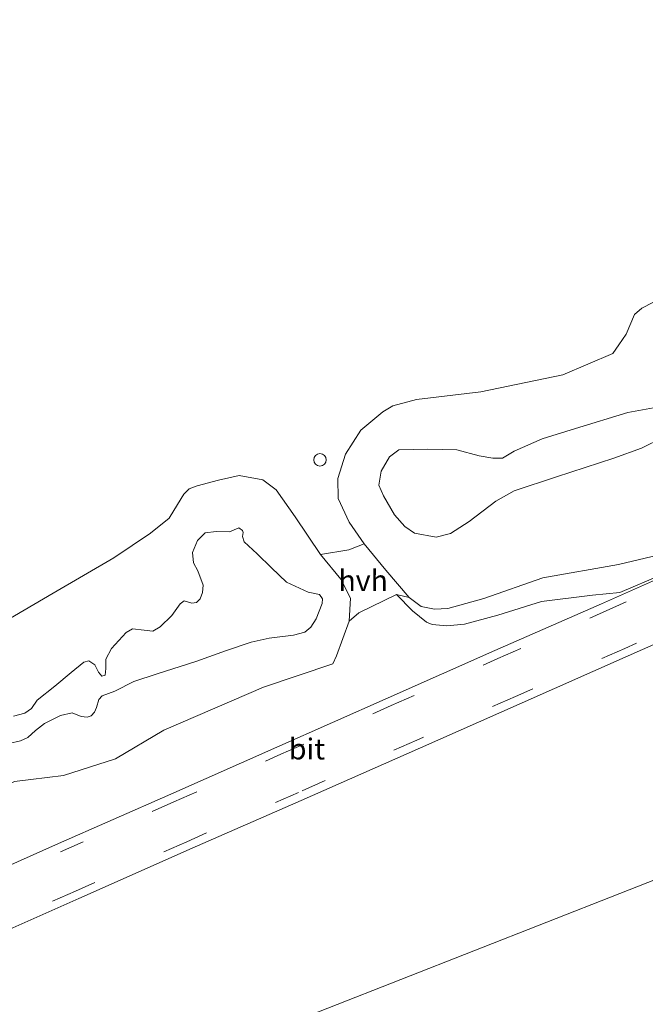
# Model space of a CAD drawing. Units: metres. Extents: x 43864 to 50003, y 418749 to 423596.
# Drawn here: x 48211 to 48286, y 419949 to 420067 of the extents above; entities that cross this region are included whole.
import ezdxf
from ezdxf.enums import TextEntityAlignment as Align

# ---------------------------------------------------------------- set-up
doc = ezdxf.new("R2010")
doc.units = ezdxf.units.M
doc.linetypes.add('VW-3-9_STREEP', pattern=[12, 3, -9])
doc.layers.get('0').update_dxf_attribs({"lineweight": 25})
for name, color, linetype, lineweight in [('B-ME-GW-KRUINLIJN-L-B1', 93, 'Continuous', 18), ('B-ME-GW-TEENLIJN-L-B1', 93, 'Continuous', 18), ('B-ME-IE-GRONDWERKLIJN-GROND_NIETINGERICHT-GV-B6', 253, 'Continuous', 18), ('B-ME-IE-INRICHTINGSELEMENT-S-B1', 253, 'Continuous', 18), ('B-ME-OB-BEKLEDING-GV-B6', 253, 'Continuous', 18), ('B-ME-VH-VERH_SOORT-BITUMEN-GV-B6', 8, 'IE-TERREINAFSCHEIDING-NATUURLIJK-HOUTWAL', 18), ('B-ME-VH-VERH_SOORT-HALF_VERHARDING-GV-B6', 8, 'IE-TERREINAFSCHEIDING-NATUURLIJK-HOUTWAL', 18), ('B-ME-VW-MARKERING-39STREEP-015-L-B1', 255, 'VW-3-9_STREEP', 18), ('B-ME-VW-MARKERING-STREEP-015-L-B1', 7, 'Continuous', 18)]:
    doc.layers.add(name, color=color, linetype=linetype, lineweight=lineweight)
doc.styles.add('NLCS-ISO', font='NLCS-ISO.TTF')
doc.linetypes.add('IE-TERREINAFSCHEIDING-NATUURLIJK-HOUTWAL', pattern='A,7,-1.5,[67,NLCS.SHX,S=0.75,R=45,X=0,Y=0],-1.5,7,-1.5,[70,NLCS.SHX,S=0.75,R=0,X=0,Y=0],-1.5', length=20)

# ---------------------------------------------------------------- blocks, each defined once
blk = doc.blocks.new('dtb')
blk.add_circle((0, 0), 0.75)

msp = doc.modelspace()

# ---------------------------------------------------------------- linework, layer by layer
at = {"layer": 'B-ME-GW-KRUINLIJN-L-B1'}
for points in [[(48287.834, 420016.7925, 9.163), (48285.2682, 420015.5277, 9.0091), (48281.9547, 420014.3422, 8.9929), (48275.0941, 420012.1119, 8.6095), (48270.0516, 420010.4514, 8.488), (48267.8536, 420009.1982, 8.3908), (48264.6451, 420006.7613, 8.1937), (48262.4124, 420005.3275, 7.8049), (48260.7069, 420004.8914, 7.6969), (48258.104, 420005.3515, 7.4809), (48256.9463, 420006.1766, 7.4188), (48255.7103, 420007.558, 7.3351), (48254.4028, 420009.8418, 7.0651), (48253.8599, 420011.0973, 7.0246), (48254.1156, 420012.789, 7.0138), (48255.1069, 420014.5042, 7.0138), (48256.2211, 420015.3232, 6.9436), (48259.6727, 420015.4176, 7.1029), (48263.191, 420015.3234, 7.8643), (48265.8371, 420014.6357, 8.1208), (48267.4835, 420014.3224, 8.2261), (48268.6475, 420014.3528, 8.3152), (48270.0359, 420015.1604, 8.5663), (48273.3625, 420016.6403, 8.3854), (48277.365, 420017.9039, 8.3854), (48283.6374, 420019.7832, 8.6986), (48290.2139, 420020.9966, 8.8174)], [(48210.166, 419983.4967, 9.3705), (48211.4996, 419983.8307, 9.3939), (48212.2973, 419984.4145, 9.3435), (48212.9729, 419985.3963, 9.2643), (48215.1017, 419987.0754, 9.2733), (48217.0712, 419988.7207, 9.1959), (48218.5707, 419989.9579, 9.0735), (48219.1609, 419990.1042, 9.0645), (48219.8683, 419989.6357, 9.1617), (48220.3349, 419988.7393, 9.4317), (48220.7369, 419988.2766, 9.4371), (48221.1348, 419988.3987, 9.3849), (48221.2093, 419989.1874, 9.3543), (48221.1965, 419990.3031, 9.2625), (48221.8633, 419991.5778, 8.9655), (48223.6231, 419993.4722, 8.6883), (48224.4043, 419993.942, 8.6541), (48225.7747, 419993.7562, 8.6631), (48226.831, 419993.6315, 8.7243), (48227.7012, 419994.1887, 8.7189), (48229.0801, 419995.5246, 8.6685), (48230.0846, 419996.9334, 8.5101), (48230.5562, 419997.2802, 8.4831), (48231.4771, 419997.004, 8.4903), (48232.0469, 419997.0706, 8.5389), (48232.4849, 419997.5019, 8.5641), (48232.768, 419998.2659, 8.5389), (48232.8519, 419999.1626, 8.4147), (48232.2108, 420000.8759, 8.0943), (48231.6886, 420001.8382, 7.9755), (48231.5705, 420003.0492, 7.5219), (48232.1444, 420004.5086, 7.2717), (48233.0902, 420005.3924, 7.0845), (48234.3914, 420005.5864, 7.0917), (48236.0051, 420005.5429, 7.2195), (48237.1135, 420006.0253, 7.3059), (48237.5406, 420005.6964, 7.3455), (48237.6203, 420005.4381, 7.3725), (48237.5651, 420004.9535, 7.3869), (48237.7643, 420004.3451, 7.4121), (48239.2929, 420002.9157, 7.7109), (48241.003, 420001.226, 7.7019), (48242.8114, 419999.494, 7.6353), (48245.4006, 419998.3064, 7.6083), (48246.7702, 419998.0324, 7.5327), (48247.1136, 419997.5204, 7.5129), (48247.0784, 419996.9525, 7.4895), (48246.3444, 419995.1331, 7.5345), (48245.7069, 419994.1209, 7.5597), (48245.0183, 419993.5413, 7.6443), (48243.6358, 419993.1911, 7.9917), (48240.7429, 419992.8213, 8.4255), (48238.5677, 419992.3422, 8.8971), (48235.6235, 419991.3196, 9.1383), (48231.959, 419990.0374, 9.2787), (48227.3256, 419988.5531, 9.4659), (48224.5432, 419987.6505, 9.3885), (48222.2685, 419986.4867, 9.5739), (48220.7707, 419985.9019, 9.5487), (48220.3461, 419985.4694, 9.6693), (48220.0896, 419984.54, 9.9033), (48219.8362, 419983.9638, 9.9591), (48219.4583, 419983.5205, 9.9663), (48218.9501, 419983.3807, 9.9519), (48218.2362, 419983.4556, 9.9249), (48217.1858, 419983.8857, 9.7089), (48215.7933, 419983.5772, 9.5127), (48213.8756, 419982.6139, 9.2481), (48212.8094, 419981.754, 9.3219), (48211.8632, 419980.9451, 9.3813), (48211.0143, 419980.5559, 9.3471), (48209.5913, 419980.2092, 8.9439)]]:
    msp.add_polyline3d(points, dxfattribs=at)
at = {"layer": 'B-ME-GW-TEENLIJN-L-B1'}
for points in [[(48252.1055, 420004.1028, 4.1329), (48250.3031, 420006.7008, 4.2004), (48248.9873, 420009.5253, 4.6945), (48248.9499, 420011.8923, 4.6783), (48249.8735, 420014.8153, 4.6729), (48251.6789, 420017.6788, 4.5865), (48254.3384, 420019.8738, 4.6432), (48255.5256, 420020.5851, 4.6864), (48258.3366, 420021.3415, 4.9861), (48266.0422, 420022.2721, 5.491), (48275.863, 420024.3096, 5.8096), (48281.8329, 420026.8751, 5.8825), (48282.5346, 420027.8897, 5.8177), (48283.4206, 420029.175, 5.626), (48284.4412, 420031.5197, 5.0185), (48285.295, 420032.2675, 4.8997), (48286.6038, 420032.9693, 4.7215)], [(48209.128, 419994.805, 2.3), (48214.918, 419998.18, 2.311), (48222.159, 420002.41, 2.422), (48226.55, 420005.376, 2.7), (48228.7865, 420007.1507, 2.915), (48229.7661, 420008.8063, 3.0071), (48230.529, 420010.0292, 2.9942), (48231.1703, 420010.6592, 2.9898), (48232.1209, 420011.0287, 2.9942), (48234.6707, 420011.723, 3.0676), (48237.1593, 420012.2758, 3.3052), (48239.9721, 420011.7296, 3.5399), (48241.5552, 420010.5388, 3.73), (48243.8407, 420007.3358, 3.9849), (48246.8655, 420002.8025, 4.2556)], [(48257.489, 419997.6863, 5.1589), (48254.6907, 420000.9641, 4.7539), (48252.1055, 420004.1028, 4.1329)], [(48250.2975, 419994.8471, 5.0159), (48250.4702, 419997.6159, 4.8417), (48249.2979, 419999.8533, 4.6127), (48246.8655, 420002.8025, 4.2556)], [(48287.37, 420002.7773, 5.3209), (48282.5217, 420001.6416, 5.2561)], [(48282.5217, 420001.6416, 5.2561), (48273.4794, 420000.042, 5.3155), (48266.4064, 419997.5737, 5.2534), (48262.0909, 419996.345, 5.1724), (48260.4951, 419996.2671, 5.1697), (48258.9001, 419996.5866, 5.2183), (48257.489, 419997.6863, 5.1589)], [(48250.2975, 419994.8471, 5.0159), (48248.7947, 419990.7083, 5.1556), (48248.3423, 419989.7641, 5.0867), (48240.0711, 419986.9471, 5.133), (48228.1303, 419981.8224, 5.1413), (48222.3582, 419978.3939, 5.1006), (48216.1381, 419976.3788, 5.0843), (48210.2759, 419975.6898, 5.1068), (48205.8405, 419973.6917, 5.0673), (48198.7219, 419970.2419, 5.0897), (48193.0156, 419966.3127, 5.0962), (48188.796, 419963.6741, 5.1044), (48186.6916, 419962.934, 5.0876), (48184.0948, 419963.1475, 5.1235), (48176.4028, 419959.6304, 5.0713), (48167.3431, 419956.2429, 5.0644), (48161.8742, 419954.1754, 5.0586), (48151.3568, 419949.6767, 5.0305), (48144.5078, 419946.8956, 5.0566)]]:
    msp.add_polyline3d(points, dxfattribs=at)
at = {"layer": 'B-ME-IE-GRONDWERKLIJN-GROND_NIETINGERICHT-GV-B6'}
for points in [[(48286.6038, 420032.9693, 4.7215), (48285.295, 420032.2675, 4.8997), (48284.4412, 420031.5197, 5.0185), (48283.4206, 420029.175, 5.626), (48282.5346, 420027.8897, 5.8177), (48281.8329, 420026.8751, 5.8825), (48275.863, 420024.3096, 5.8096), (48266.0422, 420022.2721, 5.491), (48258.3366, 420021.3415, 4.9861), (48255.5256, 420020.5851, 4.6864), (48254.3384, 420019.8738, 4.6432), (48251.6789, 420017.6788, 4.5865), (48249.8735, 420014.8153, 4.6729), (48248.9499, 420011.8923, 4.6783), (48248.9873, 420009.5253, 4.6945), (48250.3031, 420006.7008, 4.2004), (48252.1055, 420004.1028, 4.1329), (48250.266, 420003.358, 4.082), (48246.8655, 420002.8025, 4.2556), (48243.8407, 420007.3358, 3.9849), (48241.5552, 420010.5388, 3.73), (48239.9721, 420011.7296, 3.5399), (48237.1593, 420012.2758, 3.3052), (48234.6707, 420011.723, 3.0676), (48232.1209, 420011.0287, 2.9942), (48231.1703, 420010.6592, 2.9898), (48230.529, 420010.0292, 2.9942), (48229.7661, 420008.8063, 3.0071), (48228.7865, 420007.1507, 2.915), (48226.55, 420005.376, 2.7), (48222.159, 420002.41, 2.422), (48214.918, 419998.18, 2.311), (48209.128, 419994.805, 2.3)], [(48287.37, 420002.7773, 5.3209), (48282.5217, 420001.6416, 5.2561), (48273.4794, 420000.042, 5.3155), (48266.4064, 419997.5737, 5.2534), (48262.0909, 419996.345, 5.1724), (48260.4951, 419996.2671, 5.1697), (48258.9001, 419996.5866, 5.2183), (48257.489, 419997.6863, 5.1589), (48254.6907, 420000.9641, 4.7539), (48252.1055, 420004.1028, 4.1329), (48250.3031, 420006.7008, 4.2004), (48248.9873, 420009.5253, 4.6945), (48248.9499, 420011.8923, 4.6783), (48249.8735, 420014.8153, 4.6729), (48251.6789, 420017.6788, 4.5865), (48254.3384, 420019.8738, 4.6432), (48255.5256, 420020.5851, 4.6864), (48258.3366, 420021.3415, 4.9861), (48266.0422, 420022.2721, 5.491), (48275.863, 420024.3096, 5.8096), (48281.8329, 420026.8751, 5.8825), (48282.5346, 420027.8897, 5.8177), (48283.4206, 420029.175, 5.626), (48284.4412, 420031.5197, 5.0185), (48285.295, 420032.2675, 4.8997), (48286.6038, 420032.9693, 4.7215)], [(48287.834, 420016.7925, 9.163), (48285.2682, 420015.5277, 9.0091), (48281.9547, 420014.3422, 8.9929), (48275.0941, 420012.1119, 8.6095), (48270.0516, 420010.4514, 8.488), (48267.8536, 420009.1982, 8.3908), (48264.6451, 420006.7613, 8.1937), (48262.4124, 420005.3275, 7.8049), (48260.7069, 420004.8914, 7.6969), (48258.104, 420005.3515, 7.4809), (48256.9463, 420006.1766, 7.4188), (48255.7103, 420007.558, 7.3351), (48254.4028, 420009.8418, 7.0651), (48253.8599, 420011.0973, 7.0246), (48254.1156, 420012.789, 7.0138), (48255.1069, 420014.5042, 7.0138), (48256.2211, 420015.3232, 6.9436), (48259.6727, 420015.4176, 7.1029), (48263.191, 420015.3234, 7.8643), (48265.8371, 420014.6357, 8.1208), (48267.4835, 420014.3224, 8.2261), (48268.6475, 420014.3528, 8.3152), (48270.0359, 420015.1604, 8.5663), (48273.3625, 420016.6403, 8.3854), (48277.365, 420017.9039, 8.3854), (48283.6374, 420019.7832, 8.6986), (48290.2139, 420020.9966, 8.8174)], [(48290.2139, 420020.9966, 8.8174), (48283.6374, 420019.7832, 8.6986), (48277.365, 420017.9039, 8.3854), (48273.3625, 420016.6403, 8.3854), (48270.0359, 420015.1604, 8.5663), (48268.6475, 420014.3528, 8.3152), (48267.4835, 420014.3224, 8.2261), (48265.8371, 420014.6357, 8.1208), (48263.191, 420015.3234, 7.8643), (48259.6727, 420015.4176, 7.1029), (48256.2211, 420015.3232, 6.9436), (48255.1069, 420014.5042, 7.0138), (48254.1156, 420012.789, 7.0138), (48253.8599, 420011.0973, 7.0246), (48254.4028, 420009.8418, 7.0651), (48255.7103, 420007.558, 7.3351), (48256.9463, 420006.1766, 7.4188), (48258.104, 420005.3515, 7.4809), (48260.7069, 420004.8914, 7.6969), (48262.4124, 420005.3275, 7.8049), (48264.6451, 420006.7613, 8.1937), (48267.8536, 420009.1982, 8.3908), (48270.0516, 420010.4514, 8.488), (48275.0941, 420012.1119, 8.6095), (48281.9547, 420014.3422, 8.9929), (48285.2682, 420015.5277, 9.0091), (48287.834, 420016.7925, 9.163)], [(48209.128, 419994.805, 2.3), (48214.918, 419998.18, 2.311), (48222.159, 420002.41, 2.422), (48226.55, 420005.376, 2.7), (48228.7865, 420007.1507, 2.915), (48229.7661, 420008.8063, 3.0071), (48230.529, 420010.0292, 2.9942), (48231.1703, 420010.6592, 2.9898), (48232.1209, 420011.0287, 2.9942), (48234.6707, 420011.723, 3.0676), (48237.1593, 420012.2758, 3.3052), (48239.9721, 420011.7296, 3.5399), (48241.5552, 420010.5388, 3.73), (48243.8407, 420007.3358, 3.9849), (48246.8655, 420002.8025, 4.2556), (48249.2979, 419999.8533, 4.6127), (48250.4702, 419997.6159, 4.8417), (48250.2975, 419994.8471, 5.0159), (48248.7947, 419990.7083, 5.1556), (48248.3423, 419989.7641, 5.0867), (48240.0711, 419986.9471, 5.133), (48228.1303, 419981.8224, 5.1413), (48222.3582, 419978.3939, 5.1006), (48216.1381, 419976.3788, 5.0843), (48210.2759, 419975.6898, 5.1068)], [(48209.5913, 419980.2092, 8.9439), (48211.0143, 419980.5559, 9.3471), (48211.8632, 419980.9451, 9.3813), (48212.8094, 419981.754, 9.3219), (48213.8756, 419982.6139, 9.2481), (48215.7933, 419983.5772, 9.5127), (48217.1858, 419983.8857, 9.7089), (48218.2362, 419983.4556, 9.9249), (48218.9501, 419983.3807, 9.9519), (48219.4583, 419983.5205, 9.9663), (48219.8362, 419983.9638, 9.9591), (48220.0896, 419984.54, 9.9033), (48220.3461, 419985.4694, 9.6693), (48220.7707, 419985.9019, 9.5487), (48222.2685, 419986.4867, 9.5739), (48224.5432, 419987.6505, 9.3885), (48227.3256, 419988.5531, 9.4659), (48231.959, 419990.0374, 9.2787), (48235.6235, 419991.3196, 9.1383), (48238.5677, 419992.3422, 8.8971), (48240.7429, 419992.8213, 8.4255), (48243.6358, 419993.1911, 7.9917), (48245.0183, 419993.5413, 7.6443), (48245.7069, 419994.1209, 7.5597), (48246.3444, 419995.1331, 7.5345), (48247.0784, 419996.9525, 7.4895), (48247.1136, 419997.5204, 7.5129), (48246.7702, 419998.0324, 7.5327), (48245.4006, 419998.3064, 7.6083), (48242.8114, 419999.494, 7.6353), (48241.003, 420001.226, 7.7019), (48239.2929, 420002.9157, 7.7109), (48237.7643, 420004.3451, 7.4121), (48237.5651, 420004.9535, 7.3869), (48237.6203, 420005.4381, 7.3725), (48237.5406, 420005.6964, 7.3455), (48237.1135, 420006.0253, 7.3059), (48236.0051, 420005.5429, 7.2195), (48234.3914, 420005.5864, 7.0917), (48233.0902, 420005.3924, 7.0845), (48232.1444, 420004.5086, 7.2717), (48231.5705, 420003.0492, 7.5219), (48231.6886, 420001.8382, 7.9755), (48232.2108, 420000.8759, 8.0943), (48232.8519, 419999.1626, 8.4147), (48232.768, 419998.2659, 8.5389), (48232.4849, 419997.5019, 8.5641), (48232.0469, 419997.0706, 8.5389), (48231.4771, 419997.004, 8.4903), (48230.5562, 419997.2802, 8.4831), (48230.0846, 419996.9334, 8.5101), (48229.0801, 419995.5246, 8.6685), (48227.7012, 419994.1887, 8.7189), (48226.831, 419993.6315, 8.7243), (48225.7747, 419993.7562, 8.6631), (48224.4043, 419993.942, 8.6541), (48223.6231, 419993.4722, 8.6883), (48221.8633, 419991.5778, 8.9655), (48221.1965, 419990.3031, 9.2625), (48221.2093, 419989.1874, 9.3543), (48221.1348, 419988.3987, 9.3849), (48220.7369, 419988.2766, 9.4371), (48220.3349, 419988.7393, 9.4317), (48219.8683, 419989.6357, 9.1617), (48219.1609, 419990.1042, 9.0645), (48218.5707, 419989.9579, 9.0735), (48217.0712, 419988.7207, 9.1959), (48215.1017, 419987.0754, 9.2733), (48212.9729, 419985.3963, 9.2643), (48212.2973, 419984.4145, 9.3435)], [(48237.5406, 420005.6964, 7.3455), (48237.6203, 420005.4381, 7.3725), (48237.5651, 420004.9535, 7.3869), (48237.7643, 420004.3451, 7.4121), (48239.2929, 420002.9157, 7.7109), (48241.003, 420001.226, 7.7019), (48242.8114, 419999.494, 7.6353), (48245.4006, 419998.3064, 7.6083), (48246.7702, 419998.0324, 7.5327), (48247.1136, 419997.5204, 7.5129), (48247.0784, 419996.9525, 7.4895), (48246.3444, 419995.1331, 7.5345), (48245.7069, 419994.1209, 7.5597), (48245.0183, 419993.5413, 7.6443), (48243.6358, 419993.1911, 7.9917), (48240.7429, 419992.8213, 8.4255), (48238.5677, 419992.3422, 8.8971), (48235.6235, 419991.3196, 9.1383), (48231.959, 419990.0374, 9.2787), (48227.3256, 419988.5531, 9.4659), (48224.5432, 419987.6505, 9.3885), (48222.2685, 419986.4867, 9.5739), (48220.7707, 419985.9019, 9.5487), (48220.3461, 419985.4694, 9.6693), (48220.0896, 419984.54, 9.9033), (48219.8362, 419983.9638, 9.9591), (48219.4583, 419983.5205, 9.9663), (48218.9501, 419983.3807, 9.9519), (48218.2362, 419983.4556, 9.9249), (48217.1858, 419983.8857, 9.7089), (48215.7933, 419983.5772, 9.5127), (48213.8756, 419982.6139, 9.2481), (48212.8094, 419981.754, 9.3219), (48211.8632, 419980.9451, 9.3813), (48211.0143, 419980.5559, 9.3471), (48209.5913, 419980.2092, 8.9439)], [(48210.166, 419983.4967, 9.3705), (48211.4996, 419983.8307, 9.3939), (48212.2973, 419984.4145, 9.3435), (48212.9729, 419985.3963, 9.2643), (48215.1017, 419987.0754, 9.2733), (48217.0712, 419988.7207, 9.1959), (48218.5707, 419989.9579, 9.0735), (48219.1609, 419990.1042, 9.0645), (48219.8683, 419989.6357, 9.1617), (48220.3349, 419988.7393, 9.4317), (48220.7369, 419988.2766, 9.4371), (48221.1348, 419988.3987, 9.3849), (48221.2093, 419989.1874, 9.3543), (48221.1965, 419990.3031, 9.2625), (48221.8633, 419991.5778, 8.9655), (48223.6231, 419993.4722, 8.6883), (48224.4043, 419993.942, 8.6541), (48225.7747, 419993.7562, 8.6631), (48226.831, 419993.6315, 8.7243), (48227.7012, 419994.1887, 8.7189), (48229.0801, 419995.5246, 8.6685), (48230.0846, 419996.9334, 8.5101), (48230.5562, 419997.2802, 8.4831), (48231.4771, 419997.004, 8.4903), (48232.0469, 419997.0706, 8.5389), (48232.4849, 419997.5019, 8.5641), (48232.768, 419998.2659, 8.5389), (48232.8519, 419999.1626, 8.4147), (48232.2108, 420000.8759, 8.0943), (48231.6886, 420001.8382, 7.9755), (48231.5705, 420003.0492, 7.5219), (48232.1444, 420004.5086, 7.2717), (48233.0902, 420005.3924, 7.0845), (48234.3914, 420005.5864, 7.0917), (48236.0051, 420005.5429, 7.2195), (48237.1135, 420006.0253, 7.3059), (48237.5406, 420005.6964, 7.3455)], [(48273.304, 419997.196, 5.226), (48268.089, 419995.549, 5.227), (48264.09, 419994.482, 5.187), (48262, 419994.297, 5.147), (48260.246, 419994.454, 5.143), (48259.53, 419994.742, 5.112), (48257.864, 419996.074, 5.095), (48255.977, 419998.017, 5.026), (48257.489, 419997.686, 5.159), (48258.9001, 419996.5866, 5.2183), (48260.4951, 419996.2671, 5.1697), (48262.0909, 419996.345, 5.1724), (48266.4064, 419997.5737, 5.2534), (48273.4794, 420000.042, 5.3155), (48282.5217, 420001.6416, 5.2561), (48287.37, 420002.7773, 5.3209)], [(48287.729, 420000.427, 5.188), (48282.677, 419998.255, 5.155), (48279.388, 419997.944, 5.198), (48273.304, 419997.196, 5.226)], [(48212.2973, 419984.4145, 9.3435), (48211.4996, 419983.8307, 9.3939), (48210.166, 419983.4967, 9.3705)]]:
    msp.add_polyline3d(points, dxfattribs=at)
at = {"layer": 'B-ME-OB-BEKLEDING-GV-B6'}
msp.add_polyline3d([(48230.3054, 419941.7099, 5.6081), (48256.488, 419951.9892, 5.6069), (48282.6707, 419962.2685, 5.6056), (48308.8533, 419972.5477, 5.6043), (48335.036, 419982.827, 5.603)], dxfattribs=at)
at = {"layer": 'B-ME-VH-VERH_SOORT-BITUMEN-GV-B6'}
for points in [[(48279.388, 419997.944, 5.198), (48282.677, 419998.255, 5.155), (48287.729, 420000.427, 5.188)], [(48210.2759, 419975.6898, 5.1068), (48216.1381, 419976.3788, 5.0843), (48222.3582, 419978.3939, 5.1006), (48228.1303, 419981.8224, 5.1413), (48240.0711, 419986.9471, 5.133), (48248.3423, 419989.7641, 5.0867), (48248.7947, 419990.7083, 5.1556), (48250.2975, 419994.8471, 5.0159), (48251.444, 419995.846, 4.992), (48255.977, 419998.017, 5.026), (48257.864, 419996.074, 5.095), (48259.53, 419994.742, 5.112), (48260.246, 419994.454, 5.143), (48262, 419994.297, 5.147), (48264.09, 419994.482, 5.187), (48268.089, 419995.549, 5.227), (48273.304, 419997.196, 5.226), (48279.388, 419997.944, 5.198)], [(48308.8533, 419972.5477, 5.6043), (48282.6707, 419962.2685, 5.6056), (48256.488, 419951.9892, 5.6069), (48230.3054, 419941.7099, 5.6081)]]:
    msp.add_polyline3d(points, dxfattribs=at)
at = {"layer": 'B-ME-VH-VERH_SOORT-HALF_VERHARDING-GV-B6'}
msp.add_polyline3d([(48257.489, 419997.686, 5.159), (48255.977, 419998.017, 5.026), (48251.444, 419995.846, 4.992), (48250.2975, 419994.8471, 5.0159), (48250.4702, 419997.6159, 4.8417), (48249.2979, 419999.8533, 4.6127), (48246.8655, 420002.8025, 4.2556), (48250.266, 420003.358, 4.082), (48252.1055, 420004.1028, 4.1329), (48254.6907, 420000.9641, 4.7539), (48257.489, 419997.686, 5.159)], dxfattribs=at)
at = {"layer": 'B-ME-VW-MARKERING-39STREEP-015-L-B1'}
for points in [[(48452.86, 420066.774, 5.193), (48441.917, 420061.893, 5.191), (48433.883, 420058.342, 5.194), (48421.875, 420053.007, 5.211), (48408.876, 420047.255, 5.219), (48396.717, 420041.891, 5.232), (48382.802, 420035.73, 5.267), (48372.23, 420031.003, 5.24), (48368.787, 420029.494, 5.243), (48356.786, 420024.174, 5.237), (48344.558, 420018.731, 5.241), (48331.674, 420013.007, 5.232), (48320.012, 420007.86, 5.256), (48307.502, 420002.306, 5.266), (48295.632, 419997.079, 5.26), (48283.259, 419991.582, 5.246), (48270.184, 419985.847, 5.246), (48258.397, 419980.634, 5.245), (48244.226, 419974.362, 5.281), (48230.871, 419968.474, 5.265), (48217.563, 419962.57, 5.272), (48206.32, 419957.638, 5.278), (48193.89, 419952.111, 5.236), (48181.579, 419946.662, 5.26)], [(48169.358, 419946.737, 5.188), (48180.096, 419951.452, 5.193), (48192.095, 419956.776, 5.197), (48204.837, 419962.408, 5.224), (48215.764, 419967.254, 5.221), (48229.342, 419973.224, 5.194), (48242.138, 419978.923, 5.221), (48255.343, 419984.754, 5.198), (48268.097, 419990.377, 5.182), (48280.665, 419995.924, 5.188), (48293.786, 420001.75, 5.183)]]:
    msp.add_polyline3d(points, dxfattribs=at)
at = {"layer": 'B-ME-VW-MARKERING-STREEP-015-L-B1'}
for points in [[(48168.829, 419947.573, 5.183), (48179.767, 419952.39, 5.189), (48191.643, 419957.655, 5.179), (48204.545, 419963.362, 5.196), (48215.197, 419968.094, 5.201), (48228.956, 419974.155, 5.2), (48241.639, 419979.782, 5.213), (48254.979, 419985.677, 5.185), (48267.738, 419991.338, 5.173), (48280.465, 419996.911, 5.202), (48293.402, 420002.656, 5.178)], [(48296.039, 419996.168, 5.261), (48283.683, 419990.686, 5.264), (48270.618, 419984.935, 5.261), (48258.839, 419979.709, 5.275), (48244.546, 419973.413, 5.283), (48231.514, 419967.69, 5.263), (48217.972, 419961.674, 5.276), (48206.799, 419956.735, 5.277), (48194.564, 419951.308, 5.255), (48182.041, 419945.772, 5.253)]]:
    msp.add_polyline3d(points, dxfattribs=at)

# ---------------------------------------------------------------- block references
at = {"layer": 'B-ME-IE-INRICHTINGSELEMENT-S-B1', "rotation": 90}
msp.add_blockref('dtb', (48246.8063, 420014.1406, 4.5696), dxfattribs=at)

# ---------------------------------------------------------------- texts
at = {"layer": 'B-ME-VH-VERH_SOORT-BITUMEN-GV-B6', "ltscale": 0.2, "style": 'NLCS-ISO'}
msp.add_text('bit', height=2.5, dxfattribs=at).set_placement((48245.2557, 419979.563), align=Align.MIDDLE_CENTER)
at = {"layer": 'B-ME-VH-VERH_SOORT-HALF_VERHARDING-GV-B6', "ltscale": 0.2, "style": 'NLCS-ISO'}
msp.add_text('hvh', height=2.5, dxfattribs=at).set_placement((48251.9762, 419999.7102), align=Align.MIDDLE_CENTER)

doc.saveas('drawing.dxf')
